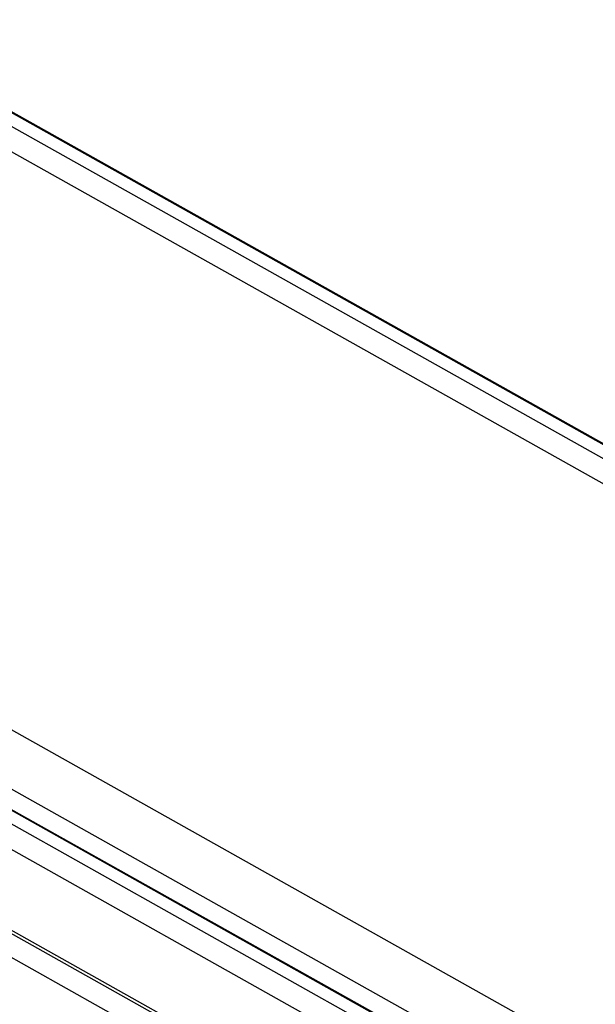
# Model space of a CAD drawing. Units: inches. Extents: x 0 to 17, y 0 to 11.
# Drawn here: x 2.1 to 2.7, y 8 to 8.9 of the extents above; entities that cross this region are included whole.
import ezdxf

# ---------------------------------------------------------------- set-up
doc = ezdxf.new("R2010")
doc.units = ezdxf.units.IN
doc.header["$LTSCALE"] = 0.935
doc.header["$MEASUREMENT"] = 0
doc.layers.get('0').update_dxf_attribs({"linetype": 'CONTINUOUS'})
doc.layers.add('02___PRT_ALL_AXES', color=7, linetype='CONTINUOUS')

msp = doc.modelspace()

# ---------------------------------------------------------------- linework, layer by layer
at = {"color": 9, "linetype": 'Continuous'}
for p, q in [((7.20244, 5.92414), (1.98437, 8.85114)), ((1.97425, 8.84431), (7.19405, 5.91633)), ((1.68274, 8.37131), (6.90254, 5.44334)), ((6.91093, 5.45114), (1.6929, 8.37813)), ((1.97763, 8.29196), (6.97695, 5.48766)), ((6.90061, 5.34753), (1.68345, 8.27402)), ((6.90063, 5.34453), (1.68218, 8.27175)), ((1.95517, 8.25042), (6.92656, 5.46178))]:
    msp.add_line(p, q, dxfattribs=at)
at = {"color": 7, "linetype": 'Continuous'}
for p, q in [((7.20275, 5.92468), (1.98467, 8.85169)), ((6.91124, 5.45169), (1.69321, 8.37867))]:
    msp.add_line(p, q, dxfattribs=at)
at = {"layer": '02___PRT_ALL_AXES', "color": 7, "linetype": 'Continuous'}
for p, q in [((1.96756, 8.82486), (7.18484, 5.8983)), ((1.67605, 8.35187), (6.89333, 5.4253)), ((1.67666, 8.25317), (6.89393, 5.32661))]:
    msp.add_line(p, q, dxfattribs=at)

doc.saveas('drawing.dxf')
